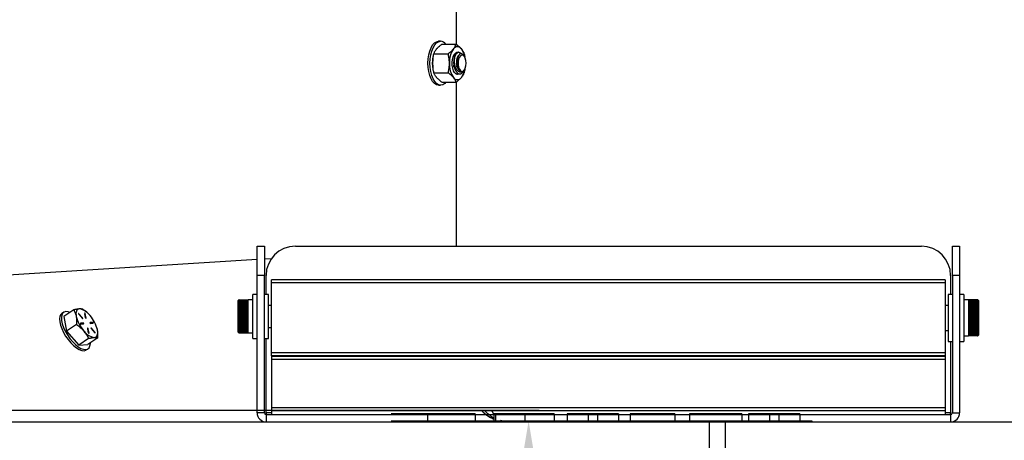
# Model space of a CAD drawing. Extents: x 10213 to 33304, y 19070 to 33214.
# Drawn here: x 13883 to 14310, y 21863 to 22045 of the extents above; entities that cross this region are included whole.
import ezdxf

# ---------------------------------------------------------------- set-up
doc = ezdxf.new("R2010")
doc.units = 0
doc.header["$LTSCALE"] = 150
doc.header["$MEASUREMENT"] = 0
doc.layers.get('0').update_dxf_attribs({"linetype": 'CONTINUOUS'})
doc.layers.get('DEFPOINTS').update_dxf_attribs({"linetype": 'CONTINUOUS'})
doc.layers.add('CCP-Text', color=52, linetype='CONTINUOUS', lineweight=25)
doc.styles.add('ROMANS', font='romans.shx')
doc.styles.add('SWISSL', font='swissl.ttf')
doc.dimstyles.get("Standard").update_dxf_attribs({"dimscale": 25, "dimtxt": 2.5, "dimasz": 3, "dimexe": 0.6, "dimexo": 1.5, "dimgap": 1, "dimtad": 0, "dimtih": 1, "dimtoh": 1, "dimdec": 4, "dimrnd": 1, "dimzin": 12, "dimdsep": 46, "dimtxsty": 'SWISSL', "dimcen": 0.09, "dimclrt": 256, "dimadec": 0, "dimazin": 0, "dimtfac": 1, "dimtdec": 4, "dimtofl": 0, "dimtmove": 0, "dimatfit": 3, "dimfxl": 1, "dimtolj": 1, "dimtzin": 0, "dimarcsym": 0})

# ---------------------------------------------------------------- blocks, each defined once
blk = doc.blocks.new('*D81')
at = {"layer": 'CCP-Text', "color": 0, "lineweight": -2, "transparency": 16777216}
for p, q in [((14103.27, 22326.59), (14103.27, 22401.59)), ((14096.91, 22251.59), (14128.27, 22251.59)), ((14068.63, 21870.97), (14128.27, 21870.97)), ((14103.27, 21795.97), (14103.27, 21720.97))]:
    blk.add_line(p, q, dxfattribs=at)
at = {"layer": 'CCP-Text', "color": 0, "transparency": 16777216}
for points in [[(14090.77, 22326.59), (14115.77, 22326.59), (14103.27, 22251.59)], [(14090.77, 21795.97), (14115.77, 21795.97), (14103.27, 21870.97)]]:
    blk.add_solid(points, dxfattribs=at)
at = {"layer": 'DEFPOINTS', "color": 0, "transparency": 16777216}
for p in [(14071.91, 22251.59), (14043.63, 21870.97), (14103.27, 21870.97)]:
    blk.add_point(p, dxfattribs=at)
at = {"layer": 'CCP-Text', "transparency": 16777216, "insert": (14103.27, 22115.44), "char_height": 56.25, "attachment_point": 5, "style": 'ROMANS'}
blk.add_mtext('\\A1;381 [15"]', dxfattribs=at)

msp = doc.modelspace()

# ---------------------------------------------------------------- linework, layer by layer
at = {"color": 7, "linetype": 'Continuous', "lineweight": 25}
for p, q in [((14071.91, 22170.37), (14071.91, 22034.35)), ((14065.1, 22035.69), (14064.21, 22035.69)), ((14065.66, 22034.41), (14071.83, 22034.41)), ((14061.79, 22028.24), (14061.77, 22028.16)), ((14062.19, 22030.29), (14068.37, 22030.29)), ((14073.04, 22030.93), (14072.87, 22030.93)), ((14075.39, 22029.14), (14074.99, 22029.68)), ((14061.77, 22024.17), (14061.79, 22024.08)), ((14070.78, 22025.74), (14070.61, 22024.58)), ((14072.17, 22025.74), (14071.98, 22024.48)), ((14074.8, 22022.38), (14075.39, 22023.19)), ((14062.19, 22022.04), (14068.37, 22022.04)), ((14072.39, 22021.4), (14072.39, 22021.4)), ((14064.21, 22016.64), (14065.1, 22016.64)), ((14065.66, 22017.91), (14071.83, 22017.91)), ((14071.91, 22017.97), (14071.91, 21946.57)), ((13985.46, 21946.79), (13988.64, 21946.79)), ((13985.46, 21934.09), (13985.46, 21946.79)), ((13988.64, 21946.79), (13988.64, 21934.09)), ((14002.08, 21946.79), (14273.65, 21946.79)), ((14287.09, 21946.79), (14290.26, 21946.79)), ((14287.09, 21934.09), (14287.09, 21946.79)), ((14290.26, 21946.79), (14290.26, 21934.09)), ((13656.81, 21920.42), (13985.46, 21941.13)), ((13988.64, 21941.33), (13991.78, 21941.52)), ((13985.46, 21874.5), (13985.46, 21934.09)), ((13988.64, 21934.09), (13985.46, 21934.09)), ((13988.64, 21874.5), (13988.64, 21934.09)), ((13989.38, 21925.86), (13989.38, 21934.09)), ((14286.35, 21934.09), (14286.35, 21925.86)), ((14290.26, 21934.09), (14287.09, 21934.09)), ((14287.09, 21934.09), (14287.09, 21874.5)), ((14290.26, 21934.09), (14290.26, 21874.5)), ((13991.81, 21900.46), (13991.81, 21932.21)), ((14283.91, 21932.21), (13991.81, 21932.21)), ((13991.81, 21899.16), (13991.81, 21930.91)), ((14283.91, 21930.91), (13991.81, 21930.91)), ((14283.91, 21932.21), (14283.91, 21900.46)), ((14283.91, 21930.91), (14283.91, 21899.16)), ((13985.46, 21925.86), (13983.69, 21925.86)), ((13983.69, 21916.34), (13983.69, 21925.86)), ((13990.42, 21925.86), (13988.64, 21925.86)), ((13990.42, 21916.34), (13990.42, 21925.86)), ((14287.09, 21925.86), (14285.31, 21925.86)), ((14285.31, 21925.86), (14285.31, 21915.69)), ((14292.04, 21925.86), (14290.26, 21925.86)), ((14292.04, 21925.86), (14292.04, 21915.69)), ((13977.63, 21923.48), (13977.34, 21923.19)), ((13977.34, 21909.48), (13977.34, 21923.19)), ((13977.69, 21923.48), (13977.63, 21923.48)), ((13977.63, 21923.48), (13977.63, 21909.19)), ((13977.69, 21923.47), (13977.69, 21923.48)), ((13977.69, 21923.42), (13977.69, 21923.47)), ((13977.69, 21923.47), (13981.57, 21923.47)), ((13977.69, 21923.31), (13977.69, 21923.42)), ((13977.69, 21923.42), (13981.57, 21923.42)), ((13977.69, 21923.15), (13977.69, 21923.31)), ((13977.69, 21923.31), (13981.57, 21923.31)), ((13977.69, 21922.94), (13977.69, 21923.15)), ((13977.69, 21923.15), (13981.57, 21923.15)), ((13977.69, 21922.67), (13977.69, 21922.94)), ((13977.69, 21922.94), (13981.57, 21922.94)), ((13977.69, 21922.36), (13977.69, 21922.67)), ((13977.69, 21922.67), (13981.57, 21922.67)), ((13977.69, 21922), (13977.69, 21922.36)), ((13977.69, 21922.36), (13981.57, 21922.36)), ((13977.69, 21921.6), (13977.69, 21922)), ((13977.69, 21922), (13981.57, 21922)), ((13977.69, 21921.63), (13981.57, 21921.63)), ((13977.69, 21921.16), (13977.69, 21921.6)), ((13977.69, 21921.6), (13981.57, 21921.6)), ((13977.69, 21921.23), (13981.57, 21921.23)), ((13977.69, 21920.68), (13977.69, 21921.16)), ((13977.69, 21921.16), (13981.57, 21921.16)), ((13977.69, 21920.79), (13981.57, 21920.79)), ((13977.69, 21920.72), (13981.57, 21920.72)), ((13977.69, 21920.17), (13977.69, 21920.68)), ((13977.69, 21920.68), (13981.57, 21920.68)), ((13983.69, 21923.48), (13981.57, 21923.48)), ((13981.57, 21923.47), (13981.57, 21923.48)), ((13981.57, 21923.42), (13981.57, 21923.47)), ((13981.57, 21923.31), (13981.57, 21923.42)), ((13981.57, 21923.15), (13981.57, 21923.31)), ((13981.57, 21922.94), (13981.57, 21923.15)), ((13981.57, 21922.67), (13981.57, 21922.94)), ((13981.57, 21922.36), (13981.57, 21922.67)), ((13981.57, 21922), (13981.57, 21922.36)), ((13981.57, 21921.6), (13981.57, 21922)), ((13981.57, 21921.16), (13981.57, 21921.6)), ((13981.57, 21920.68), (13981.57, 21921.16)), ((13981.57, 21920.17), (13981.57, 21920.68)), ((13991.81, 21921.1), (13990.42, 21921.1)), ((14285.31, 21921.1), (14283.91, 21921.1)), ((14294.16, 21923.48), (14292.04, 21923.48)), ((14294.16, 21923.48), (14294.16, 21923.47)), ((14294.16, 21923.47), (14294.16, 21923.42)), ((14298.04, 21923.47), (14294.16, 21923.47)), ((14294.16, 21923.42), (14294.16, 21923.31)), ((14298.04, 21923.42), (14294.16, 21923.42)), ((14294.16, 21923.31), (14294.16, 21923.15)), ((14298.04, 21923.31), (14294.16, 21923.31)), ((14294.16, 21923.15), (14294.16, 21922.94)), ((14298.04, 21923.15), (14294.16, 21923.15)), ((14294.16, 21922.94), (14294.16, 21922.67)), ((14298.04, 21922.94), (14294.16, 21922.94)), ((14294.16, 21922.67), (14294.16, 21922.36)), ((14298.04, 21922.67), (14294.16, 21922.67)), ((14294.16, 21922.36), (14294.16, 21922)), ((14298.04, 21922.36), (14294.16, 21922.36)), ((14294.16, 21922), (14294.16, 21921.6)), ((14298.04, 21922), (14294.16, 21922)), ((14298.04, 21921.63), (14294.16, 21921.63)), ((14294.16, 21921.6), (14294.16, 21921.16)), ((14298.04, 21921.6), (14294.16, 21921.6)), ((14298.04, 21921.23), (14294.16, 21921.23)), ((14294.16, 21921.16), (14294.16, 21920.68)), ((14298.04, 21921.16), (14294.16, 21921.16)), ((14298.04, 21920.79), (14294.16, 21920.79)), ((14298.04, 21920.72), (14294.16, 21920.72)), ((14294.16, 21920.68), (14294.16, 21920.17)), ((14298.04, 21920.68), (14294.16, 21920.68)), ((14298.1, 21923.48), (14298.04, 21923.48)), ((14298.04, 21923.48), (14298.04, 21923.47)), ((14298.04, 21923.47), (14298.04, 21923.42)), ((14298.04, 21923.42), (14298.04, 21923.31)), ((14298.04, 21923.31), (14298.04, 21923.15)), ((14298.04, 21923.15), (14298.04, 21922.94)), ((14298.04, 21922.94), (14298.04, 21922.67)), ((14298.04, 21922.67), (14298.04, 21922.36)), ((14298.04, 21922.36), (14298.04, 21922)), ((14298.04, 21922), (14298.04, 21921.6)), ((14298.04, 21921.6), (14298.04, 21921.16)), ((14298.04, 21921.16), (14298.04, 21920.68)), ((14298.04, 21920.68), (14298.04, 21920.17)), ((14298.39, 21923.19), (14298.1, 21923.48)), ((14298.1, 21915.69), (14298.1, 21923.48)), ((14298.39, 21923.19), (14298.39, 21915.69)), ((13901.59, 21918.14), (13900.83, 21917.63)), ((13905.94, 21919.12), (13901.66, 21916.27)), ((13901.66, 21916.27), (13902.88, 21909.96)), ((13908.12, 21917.33), (13909.65, 21915.54)), ((13909.74, 21915.74), (13908.2, 21917.52)), ((13910.69, 21917.68), (13911.04, 21915.82)), ((13910.77, 21917.38), (13910.96, 21917.51)), ((13911.1, 21915.7), (13910.77, 21917.38)), ((13911.32, 21915.65), (13910.96, 21917.51)), ((13911.58, 21918.11), (13911.42, 21918.25)), ((13977.69, 21920.32), (13981.57, 21920.32)), ((13977.69, 21920.24), (13981.57, 21920.24)), ((13977.69, 21919.63), (13977.69, 21920.17)), ((13977.69, 21920.17), (13981.57, 21920.17)), ((13977.69, 21919.81), (13981.57, 21919.81)), ((13977.69, 21919.73), (13981.57, 21919.73)), ((13977.69, 21919.07), (13977.69, 21919.63)), ((13977.69, 21919.63), (13981.57, 21919.63)), ((13977.69, 21919.28), (13981.57, 21919.28)), ((13977.69, 21919.2), (13981.57, 21919.2)), ((13977.69, 21918.48), (13977.69, 21919.07)), ((13977.69, 21919.07), (13981.57, 21919.07)), ((13977.69, 21918.73), (13981.57, 21918.73)), ((13977.69, 21918.64), (13981.57, 21918.64)), ((13977.69, 21917.88), (13977.69, 21918.48)), ((13977.69, 21918.48), (13981.57, 21918.48)), ((13977.69, 21918.16), (13981.57, 21918.16)), ((13977.69, 21918.07), (13981.57, 21918.07)), ((13977.69, 21917.27), (13977.69, 21917.88)), ((13977.69, 21917.88), (13981.57, 21917.88)), ((13977.69, 21917.57), (13981.57, 21917.57)), ((13977.69, 21917.48), (13981.57, 21917.48)), ((13977.69, 21916.65), (13977.69, 21917.27)), ((13977.69, 21917.27), (13981.57, 21917.27)), ((13977.69, 21916.98), (13981.57, 21916.98)), ((13977.69, 21916.89), (13981.57, 21916.89)), ((13977.69, 21916.02), (13977.69, 21916.65)), ((13977.69, 21916.65), (13981.57, 21916.65)), ((13977.69, 21916.38), (13981.57, 21916.38)), ((13977.69, 21916.29), (13981.57, 21916.29)), ((13981.57, 21919.63), (13981.57, 21920.17)), ((13981.57, 21919.07), (13981.57, 21919.63)), ((13981.57, 21918.48), (13981.57, 21919.07)), ((13981.57, 21917.88), (13981.57, 21918.48)), ((13981.57, 21917.27), (13981.57, 21917.88)), ((13981.57, 21916.65), (13981.57, 21917.27)), ((13981.57, 21916.02), (13981.57, 21916.65)), ((13983.69, 21906.81), (13983.69, 21916.34)), ((13990.42, 21906.81), (13990.42, 21916.34)), ((14298.04, 21920.32), (14294.16, 21920.32)), ((14298.04, 21920.24), (14294.16, 21920.24)), ((14294.16, 21920.17), (14294.16, 21919.63)), ((14298.04, 21920.17), (14294.16, 21920.17)), ((14298.04, 21919.81), (14294.16, 21919.81)), ((14298.04, 21919.73), (14294.16, 21919.73)), ((14294.16, 21919.63), (14294.16, 21919.07)), ((14298.04, 21919.63), (14294.16, 21919.63)), ((14298.04, 21919.28), (14294.16, 21919.28)), ((14298.04, 21919.2), (14294.16, 21919.2)), ((14294.16, 21919.07), (14294.16, 21918.48)), ((14298.04, 21919.07), (14294.16, 21919.07)), ((14298.04, 21918.73), (14294.16, 21918.73)), ((14298.04, 21918.64), (14294.16, 21918.64)), ((14294.16, 21918.48), (14294.16, 21917.88)), ((14298.04, 21918.48), (14294.16, 21918.48)), ((14298.04, 21918.16), (14294.16, 21918.16)), ((14298.04, 21918.07), (14294.16, 21918.07)), ((14294.16, 21917.88), (14294.16, 21917.27)), ((14298.04, 21917.88), (14294.16, 21917.88)), ((14298.04, 21917.57), (14294.16, 21917.57)), ((14298.04, 21917.48), (14294.16, 21917.48)), ((14294.16, 21917.27), (14294.16, 21916.65)), ((14298.04, 21917.27), (14294.16, 21917.27)), ((14298.04, 21916.98), (14294.16, 21916.98)), ((14298.04, 21916.89), (14294.16, 21916.89)), ((14294.16, 21916.65), (14294.16, 21916.02)), ((14298.04, 21916.65), (14294.16, 21916.65)), ((14298.04, 21916.38), (14294.16, 21916.38)), ((14298.04, 21916.29), (14294.16, 21916.29)), ((14298.04, 21920.17), (14298.04, 21919.63)), ((14298.04, 21919.63), (14298.04, 21919.07)), ((14298.04, 21919.07), (14298.04, 21918.48)), ((14298.04, 21918.48), (14298.04, 21917.88)), ((14298.04, 21917.88), (14298.04, 21917.27)), ((14298.04, 21917.27), (14298.04, 21916.65)), ((14298.04, 21916.65), (14298.04, 21916.02)), ((13907.16, 21912.82), (13902.88, 21909.96)), ((13909.86, 21913.35), (13908.84, 21913.29)), ((13910.05, 21913.48), (13908.87, 21913.4)), ((13909.07, 21913.03), (13910.24, 21913.11)), ((13909.86, 21913.35), (13910.05, 21913.48)), ((13914.01, 21913.61), (13912.99, 21913.55)), ((13914.2, 21913.74), (13913.03, 21913.67)), ((13913.22, 21913.29), (13914.4, 21913.37)), ((13914.01, 21913.61), (13914.2, 21913.74)), ((13977.69, 21915.4), (13977.69, 21916.02)), ((13977.69, 21916.02), (13981.57, 21916.02)), ((13977.69, 21915.78), (13981.57, 21915.78)), ((13977.69, 21915.69), (13981.57, 21915.69)), ((13977.69, 21914.79), (13977.69, 21915.4)), ((13977.69, 21915.4), (13981.57, 21915.4)), ((13977.69, 21915.19), (13981.57, 21915.19)), ((13977.69, 21915.1), (13981.57, 21915.1)), ((13977.69, 21914.19), (13977.69, 21914.79)), ((13977.69, 21914.79), (13981.57, 21914.79)), ((13977.69, 21914.6), (13981.57, 21914.6)), ((13977.69, 21914.51), (13981.57, 21914.51)), ((13977.69, 21913.6), (13977.69, 21914.19)), ((13977.69, 21914.19), (13981.57, 21914.19)), ((13977.69, 21914.03), (13981.57, 21914.03)), ((13977.69, 21913.94), (13981.57, 21913.94)), ((13977.69, 21913.04), (13977.69, 21913.6)), ((13977.69, 21913.6), (13981.57, 21913.6)), ((13977.69, 21913.47), (13981.57, 21913.47)), ((13977.69, 21913.39), (13981.57, 21913.39)), ((13977.69, 21912.5), (13977.69, 21913.04)), ((13977.69, 21913.04), (13981.57, 21913.04)), ((13977.69, 21912.94), (13981.57, 21912.94)), ((13977.69, 21912.86), (13981.57, 21912.86)), ((13977.69, 21911.99), (13977.69, 21912.5)), ((13977.69, 21912.5), (13981.57, 21912.5)), ((13977.69, 21912.43), (13981.57, 21912.43)), ((13977.69, 21912.36), (13981.57, 21912.36)), ((13977.69, 21911.51), (13977.69, 21911.99)), ((13977.69, 21911.99), (13981.57, 21911.99)), ((13977.69, 21911.95), (13981.57, 21911.95)), ((13977.69, 21911.88), (13981.57, 21911.88)), ((13981.57, 21915.4), (13981.57, 21916.02)), ((13981.57, 21914.79), (13981.57, 21915.4)), ((13981.57, 21914.19), (13981.57, 21914.79)), ((13981.57, 21913.6), (13981.57, 21914.19)), ((13981.57, 21913.04), (13981.57, 21913.6)), ((13981.57, 21912.5), (13981.57, 21913.04)), ((13981.57, 21911.99), (13981.57, 21912.5)), ((13981.57, 21911.51), (13981.57, 21911.99)), ((14285.31, 21915.69), (14285.31, 21905.51)), ((14292.04, 21915.69), (14292.04, 21905.51)), ((14294.16, 21916.02), (14294.16, 21915.68)), ((14298.04, 21916.02), (14294.16, 21916.02)), ((14298.04, 21915.97), (14294.16, 21915.97)), ((14294.16, 21915.68), (14294.16, 21915.35)), ((14298.04, 21915.4), (14294.16, 21915.4)), ((14294.16, 21915.35), (14294.16, 21914.73)), ((14298.04, 21915.35), (14294.16, 21915.35)), ((14298.04, 21915.08), (14294.16, 21915.08)), ((14298.04, 21914.99), (14294.16, 21914.99)), ((14294.16, 21914.73), (14294.16, 21914.11)), ((14298.04, 21914.73), (14294.16, 21914.73)), ((14298.04, 21914.49), (14294.16, 21914.49)), ((14298.04, 21914.39), (14294.16, 21914.39)), ((14294.16, 21914.11), (14294.16, 21913.49)), ((14298.04, 21914.11), (14294.16, 21914.11)), ((14298.04, 21913.89), (14294.16, 21913.89)), ((14298.04, 21913.8), (14294.16, 21913.8)), ((14294.16, 21913.49), (14294.16, 21912.89)), ((14298.04, 21913.49), (14294.16, 21913.49)), ((14298.04, 21913.3), (14294.16, 21913.3)), ((14298.04, 21913.22), (14294.16, 21913.22)), ((14294.16, 21912.89), (14294.16, 21912.3)), ((14298.04, 21912.89), (14294.16, 21912.89)), ((14298.04, 21912.73), (14294.16, 21912.73)), ((14298.04, 21912.64), (14294.16, 21912.64)), ((14294.16, 21912.3), (14294.16, 21911.74)), ((14298.04, 21912.3), (14294.16, 21912.3)), ((14298.04, 21912.18), (14294.16, 21912.18)), ((14298.04, 21912.09), (14294.16, 21912.09)), ((14298.04, 21916.02), (14298.04, 21915.68)), ((14298.04, 21915.68), (14298.04, 21915.35)), ((14298.04, 21915.35), (14298.04, 21914.73)), ((14298.04, 21914.73), (14298.04, 21914.11)), ((14298.04, 21914.11), (14298.04, 21913.49)), ((14298.04, 21913.49), (14298.04, 21912.89)), ((14298.04, 21912.89), (14298.04, 21912.3)), ((14298.04, 21912.3), (14298.04, 21911.74)), ((14298.1, 21907.89), (14298.1, 21915.69)), ((14298.39, 21915.69), (14298.39, 21908.19)), ((13902.88, 21909.96), (13908.09, 21903.9)), ((13911.95, 21911.12), (13912.31, 21909.27)), ((13912.04, 21910.82), (13912.23, 21910.95)), ((13912.36, 21909.14), (13912.04, 21910.82)), ((13912.59, 21909.09), (13912.23, 21910.95)), ((13913.54, 21911.03), (13915.07, 21909.25)), ((13915.16, 21909.45), (13913.62, 21911.23)), ((13916, 21911.45), (13915.98, 21911.52)), ((13977.34, 21909.48), (13977.63, 21909.19)), ((13977.63, 21909.19), (13977.69, 21909.19)), ((13977.69, 21911.07), (13977.69, 21911.51)), ((13977.69, 21911.51), (13981.57, 21911.51)), ((13977.69, 21911.44), (13981.57, 21911.44)), ((13977.69, 21910.67), (13977.69, 21911.07)), ((13977.69, 21911.07), (13981.57, 21911.07)), ((13977.69, 21911.04), (13981.57, 21911.04)), ((13977.69, 21910.31), (13977.69, 21910.67)), ((13977.69, 21910.67), (13981.57, 21910.67)), ((13977.69, 21910), (13977.69, 21910.31)), ((13977.69, 21910.31), (13981.57, 21910.31)), ((13977.69, 21909.74), (13977.69, 21910)), ((13977.69, 21910), (13981.57, 21910)), ((13977.69, 21909.52), (13977.69, 21909.74)), ((13977.69, 21909.74), (13981.57, 21909.74)), ((13977.69, 21909.36), (13977.69, 21909.52)), ((13977.69, 21909.52), (13981.57, 21909.52)), ((13977.69, 21909.25), (13977.69, 21909.36)), ((13977.69, 21909.36), (13981.57, 21909.36)), ((13977.69, 21909.2), (13977.69, 21909.25)), ((13977.69, 21909.25), (13981.57, 21909.25)), ((13977.69, 21909.19), (13977.69, 21909.2)), ((13977.69, 21909.2), (13981.57, 21909.2)), ((13981.57, 21911.07), (13981.57, 21911.51)), ((13981.57, 21910.67), (13981.57, 21911.07)), ((13981.57, 21910.31), (13981.57, 21910.67)), ((13981.57, 21910), (13981.57, 21910.31)), ((13981.57, 21909.74), (13981.57, 21910)), ((13981.57, 21909.52), (13981.57, 21909.74)), ((13981.57, 21909.36), (13981.57, 21909.52)), ((13981.57, 21909.25), (13981.57, 21909.36)), ((13981.57, 21909.2), (13981.57, 21909.25)), ((13981.57, 21909.19), (13981.57, 21909.2)), ((13981.57, 21909.19), (13983.69, 21909.19)), ((13990.42, 21911.57), (13991.81, 21911.57)), ((14283.91, 21910.28), (14285.31, 21910.28)), ((14292.04, 21907.89), (14294.16, 21907.89)), ((14294.16, 21911.74), (14294.16, 21911.2)), ((14298.04, 21911.74), (14294.16, 21911.74)), ((14298.04, 21911.64), (14294.16, 21911.64)), ((14298.04, 21911.56), (14294.16, 21911.56)), ((14294.16, 21911.2), (14294.16, 21910.69)), ((14298.04, 21911.2), (14294.16, 21911.2)), ((14298.04, 21911.13), (14294.16, 21911.13)), ((14298.04, 21911.06), (14294.16, 21911.06)), ((14294.16, 21910.69), (14294.16, 21910.21)), ((14298.04, 21910.69), (14294.16, 21910.69)), ((14298.04, 21910.66), (14294.16, 21910.66)), ((14298.04, 21910.59), (14294.16, 21910.59)), ((14294.16, 21910.21), (14294.16, 21909.77)), ((14298.04, 21910.21), (14294.16, 21910.21)), ((14298.04, 21910.15), (14294.16, 21910.15)), ((14294.16, 21909.77), (14294.16, 21909.37)), ((14298.04, 21909.77), (14294.16, 21909.77)), ((14298.04, 21909.74), (14294.16, 21909.74)), ((14294.16, 21909.37), (14294.16, 21909.01)), ((14298.04, 21909.37), (14294.16, 21909.37)), ((14294.16, 21909.01), (14294.16, 21908.7)), ((14298.04, 21909.01), (14294.16, 21909.01)), ((14294.16, 21908.7), (14294.16, 21908.44)), ((14298.04, 21908.7), (14294.16, 21908.7)), ((14294.16, 21908.44), (14294.16, 21908.23)), ((14298.04, 21908.44), (14294.16, 21908.44)), ((14294.16, 21908.23), (14294.16, 21908.06)), ((14298.04, 21908.23), (14294.16, 21908.23)), ((14294.16, 21908.06), (14294.16, 21907.96)), ((14298.04, 21908.06), (14294.16, 21908.06)), ((14294.16, 21907.96), (14294.16, 21907.9)), ((14298.04, 21907.96), (14294.16, 21907.96)), ((14294.16, 21907.9), (14294.16, 21907.89)), ((14298.04, 21907.9), (14294.16, 21907.9)), ((14298.04, 21911.74), (14298.04, 21911.2)), ((14298.04, 21911.2), (14298.04, 21910.69)), ((14298.04, 21910.69), (14298.04, 21910.21)), ((14298.04, 21910.21), (14298.04, 21909.77)), ((14298.04, 21909.77), (14298.04, 21909.37)), ((14298.04, 21909.37), (14298.04, 21909.01)), ((14298.04, 21909.01), (14298.04, 21908.7)), ((14298.04, 21908.7), (14298.04, 21908.44)), ((14298.04, 21908.44), (14298.04, 21908.23)), ((14298.04, 21908.23), (14298.04, 21908.06)), ((14298.04, 21908.06), (14298.04, 21907.96)), ((14298.04, 21907.96), (14298.04, 21907.9)), ((14298.04, 21907.9), (14298.04, 21907.89)), ((14298.04, 21907.89), (14298.1, 21907.89)), ((14298.1, 21907.89), (14298.39, 21908.19)), ((13912.38, 21906.76), (13908.09, 21903.9)), ((13908.09, 21903.9), (13912.09, 21904.15)), ((13916.37, 21907.01), (13912.09, 21904.15)), ((13983.69, 21906.81), (13985.46, 21906.81)), ((13988.64, 21906.81), (13990.42, 21906.81)), ((13989.38, 21874.5), (13989.38, 21906.81)), ((14285.31, 21905.51), (14287.09, 21905.51)), ((14286.35, 21905.51), (14286.35, 21874.5)), ((14290.26, 21905.51), (14292.04, 21905.51)), ((13911.4, 21901.78), (13912.16, 21902.29)), ((14283.91, 21900.46), (13991.81, 21900.46)), ((14283.91, 21899.16), (13991.81, 21899.16)), ((13991.81, 21899.16), (13991.81, 21898.87)), ((14283.91, 21899.16), (14283.91, 21898.87)), ((14283.91, 21898.87), (13991.81, 21898.87)), ((13991.81, 21898.87), (13991.81, 21876.65)), ((14283.91, 21897.58), (13991.81, 21897.58)), ((13991.81, 21897.58), (13991.81, 21875.35)), ((14283.91, 21898.87), (14283.91, 21876.65)), ((14283.91, 21897.58), (14283.91, 21875.35)), ((14043.63, 21875.54), (13687.04, 21875.54)), ((13988.64, 21874.5), (13985.46, 21874.5)), ((13989.38, 21873.86), (13989.01, 21873.86)), ((13989.38, 21874.5), (13989.38, 21873.76)), ((13989.38, 21873.76), (13989.38, 21870.59)), ((13989.38, 21873.76), (14286.35, 21873.76)), ((14283.91, 21876.65), (13991.81, 21876.65)), ((14283.91, 21875.35), (13991.81, 21875.35)), ((13991.81, 21875.35), (13991.81, 21873.76)), ((14107.83, 21875.54), (14043.63, 21875.54)), ((14059.41, 21874.14), (14059.41, 21870.97)), ((14080.14, 21874.14), (14080.14, 21870.97)), ((14087.93, 21874.29), (14087.31, 21875.54)), ((14087.94, 21874.29), (14088.06, 21873.99)), ((14088.12, 21874.14), (14088.12, 21870.97)), ((14088.85, 21874.14), (14088.85, 21870.97)), ((14101.63, 21874.14), (14101.63, 21870.97)), ((14114.33, 21874.14), (14114.33, 21870.97)), ((14120.03, 21874.14), (14120.03, 21870.97)), ((14129.15, 21874.14), (14120.03, 21874.14)), ((14133.14, 21874.14), (14129.15, 21874.14)), ((14129.15, 21874.14), (14129.15, 21870.97)), ((14133.14, 21874.14), (14133.14, 21870.97)), ((14142.26, 21874.14), (14133.14, 21874.14)), ((14142.26, 21874.14), (14142.26, 21870.97)), ((14147.39, 21874.14), (14147.39, 21870.97)), ((14166.76, 21874.14), (14147.39, 21874.14)), ((14166.76, 21874.14), (14166.76, 21870.97)), ((14195.83, 21874.14), (14173.03, 21874.14)), ((14173.03, 21874.14), (14173.03, 21870.97)), ((14195.83, 21874.14), (14195.83, 21870.97)), ((14198.68, 21874.14), (14198.68, 21870.97)), ((14207.79, 21874.14), (14198.68, 21874.14)), ((14207.79, 21874.14), (14207.79, 21870.97)), ((14211.78, 21874.14), (14207.79, 21874.14)), ((14211.78, 21874.14), (14211.78, 21870.97)), ((14220.9, 21874.14), (14211.78, 21874.14)), ((14220.9, 21874.14), (14220.9, 21870.97)), ((14283.91, 21875.35), (14283.91, 21873.76)), ((14286.35, 21873.76), (14286.35, 21874.5)), ((14286.35, 21873.76), (14286.35, 21870.59)), ((14287.09, 21874.5), (14290.26, 21874.5)), ((13836.53, 21870.59), (14043.63, 21870.59)), ((14043.63, 21870.97), (14048.11, 21870.97)), ((14043.63, 21870.59), (14181.74, 21870.59)), ((14048.11, 21870.97), (14048.11, 21870.59)), ((14048.11, 21870.97), (14213.78, 21870.97)), ((14087.95, 21870.59), (14286.35, 21870.59)), ((14091.6, 21870.97), (14091.13, 21871.16)), ((14181.74, 21839.95), (14181.74, 21870.59)), ((14181.74, 21870.59), (14371.6, 21870.59)), ((14188.66, 21839.95), (14188.66, 21870.59)), ((14213.78, 21870.97), (14213.78, 21870.59)), ((14213.78, 21870.97), (14226.19, 21870.97)), ((14226.19, 21870.97), (14226.19, 21870.59))]:
    msp.add_line(p, q, dxfattribs=at)
at = {"color": 8, "linetype": 'Continuous', "lineweight": 25}
for p, q in [((13908.05, 21917.43), (13908.2, 21917.52)), ((13908.84, 21913.38), (13908.87, 21913.4)), ((13909.58, 21915.63), (13909.74, 21915.74)), ((13911.21, 21915.57), (13911.32, 21915.65)), ((13912.99, 21913.64), (13913.03, 21913.67)), ((13912.48, 21909.02), (13912.59, 21909.09)), ((13913.47, 21911.13), (13913.62, 21911.23)), ((13914.99, 21909.34), (13915.16, 21909.45)), ((13991.81, 21874.5), (13989.38, 21874.5)), ((14286.35, 21874.5), (14283.91, 21874.5))]:
    msp.add_line(p, q, dxfattribs=at)
at = {"color": 7, "linetype": 'Continuous', "lineweight": 25, "flags": 128}
for points in [[(14064.21, 22016.64), (14063.31, 22016.82), (14062.44, 22017.36), (14061.64, 22018.24), (14060.94, 22019.43), (14060.37, 22020.87), (14059.94, 22022.52), (14059.68, 22024.31), (14059.59, 22026.16), (14059.68, 22028.02), (14059.94, 22029.81), (14060.37, 22031.46), (14060.94, 22032.9), (14061.64, 22034.08), (14062.44, 22034.96), (14063.31, 22035.51), (14064.21, 22035.69), (14064.21, 22035.69)], [(14067.41, 22017.91), (14066.87, 22017.36), (14066, 22016.82), (14065.1, 22016.64), (14064.2, 22016.82), (14063.33, 22017.36), (14062.53, 22018.24), (14061.83, 22019.43), (14061.26, 22020.87), (14060.83, 22022.52), (14060.57, 22024.31), (14060.48, 22026.16), (14060.57, 22028.02), (14060.83, 22029.81), (14061.26, 22031.46), (14061.83, 22032.9), (14062.53, 22034.08), (14063.33, 22034.96), (14064.2, 22035.51), (14065.1, 22035.69), (14065.1, 22035.69)], [(14072.39, 22021.4), (14071.76, 22021.58), (14071.18, 22022.1), (14070.69, 22022.93), (14070.33, 22024), (14070.12, 22025.23), (14070.09, 22026.54), (14070.22, 22027.81), (14070.52, 22028.96), (14070.96, 22029.9), (14071.5, 22030.56), (14072.12, 22030.89), (14072.68, 22030.89)], [(14076.16, 22026.16), (14076.07, 22027.32), (14075.8, 22028.36), (14075.38, 22029.15), (14074.85, 22029.63), (14074.29, 22029.72), (14073.73, 22029.43), (14073.26, 22028.79), (14072.91, 22027.86), (14072.72, 22026.75), (14072.72, 22025.58), (14072.91, 22024.46), (14073.26, 22023.54), (14073.73, 22022.89), (14074.29, 22022.6), (14074.85, 22022.7), (14075.38, 22023.17), (14075.8, 22023.97), (14076.07, 22025), (14076.16, 22026.16)], [(14072.83, 22021.49), (14072.61, 22021.42), (14072.39, 22021.4)], [(13900.83, 21917.63), (13900.38, 21917.21), (13899.98, 21916.4), (13899.82, 21915.33), (13899.89, 21914.04), (13900.21, 21912.59), (13900.75, 21911.03), (13901.5, 21909.41), (13902.42, 21907.81), (13903.49, 21906.28), (13904.66, 21904.88), (13905.88, 21903.67), (13907.11, 21902.69), (13908.31, 21901.98), (13909.42, 21901.56), (13910.4, 21901.46)], [(13904.37, 21918.08), (13903.57, 21918.35), (13902.58, 21918.46), (13901.77, 21918.24), (13901.14, 21917.72), (13900.74, 21916.9), (13900.58, 21915.84), (13900.65, 21914.55), (13900.97, 21913.1), (13901.51, 21911.54), (13902.26, 21909.92), (13903.18, 21908.32), (13904.25, 21906.79), (13905.42, 21905.39), (13906.64, 21904.18), (13907.88, 21903.2), (13909.07, 21902.48), (13910.18, 21902.07), (13911.16, 21901.97)], [(13908.42, 21919.57), (13908, 21919.49), (13907.63, 21919.3), (13907.34, 21919.02), (13907.12, 21918.63), (13906.98, 21918.16), (13906.91, 21917.6), (13906.93, 21916.98), (13907.03, 21916.29)], [(13908.2, 21917.52), (13908.15, 21917.58), (13908.09, 21917.61), (13908.05, 21917.61), (13908.02, 21917.58), (13908.02, 21917.53), (13908.03, 21917.47), (13908.07, 21917.39), (13908.12, 21917.33)], [(13910.96, 21917.51), (13910.94, 21917.58), (13910.9, 21917.65), (13910.85, 21917.71), (13910.79, 21917.76), (13910.74, 21917.78), (13910.7, 21917.77), (13910.68, 21917.74), (13910.69, 21917.68)], [(13910.77, 21917.38), (13910.75, 21917.45), (13910.72, 21917.5)], [(13909.65, 21915.54), (13909.71, 21915.49), (13909.76, 21915.46), (13909.8, 21915.46), (13909.83, 21915.48), (13909.84, 21915.53), (13909.82, 21915.6), (13909.78, 21915.67), (13909.74, 21915.74)], [(13911.04, 21915.82), (13911.07, 21915.75), (13911.11, 21915.68), (13911.16, 21915.62), (13911.21, 21915.57), (13911.26, 21915.55), (13911.3, 21915.56), (13911.32, 21915.59), (13911.32, 21915.65)], [(13912.23, 21910.95), (13912.21, 21911.02), (13912.17, 21911.09), (13912.11, 21911.16), (13912.06, 21911.2), (13912.01, 21911.22), (13911.97, 21911.21), (13911.95, 21911.18), (13911.95, 21911.12)], [(13912.04, 21910.82), (13912.02, 21910.89), (13911.99, 21910.95)], [(13912.31, 21909.27), (13912.33, 21909.2), (13912.37, 21909.13), (13912.43, 21909.06), (13912.48, 21909.02), (13912.53, 21908.99), (13912.57, 21909), (13912.59, 21909.04), (13912.59, 21909.09)], [(13913.62, 21911.23), (13913.56, 21911.28), (13913.51, 21911.31), (13913.47, 21911.31), (13913.44, 21911.29), (13913.44, 21911.24), (13913.45, 21911.17), (13913.49, 21911.1), (13913.54, 21911.03)], [(13914.85, 21907.2), (13915.28, 21907.28), (13915.64, 21907.47), (13915.93, 21907.76), (13916.15, 21908.14), (13916.3, 21908.61), (13916.36, 21909.17), (13916.34, 21909.8), (13916.24, 21910.48)], [(13915.07, 21909.25), (13915.13, 21909.2), (13915.18, 21909.17), (13915.22, 21909.16), (13915.25, 21909.19), (13915.26, 21909.24), (13915.24, 21909.31), (13915.2, 21909.38), (13915.16, 21909.45)], [(13911.16, 21901.97), (13911.98, 21902.18), (13912.6, 21902.71), (13913, 21903.52), (13913.17, 21904.59), (13913.17, 21904.88)], [(13910.4, 21901.46), (13911.22, 21901.67), (13911.4, 21901.78)]]:
    msp.add_lwpolyline(points, dxfattribs=at)
at = {"color": 7, "linetype": 'Continuous', "lineweight": 25}
for centre, radius, start, end in [((14064.86, 22032.54), 3.16, 36.4054, 85.7367), ((14079, 22026.68), 10.09, 145.7962, 182.9294), ((14072.39, 22031.2), 2.08, 33.5907, 146.4093), ((14067.5, 22027.49), 8.21, 8.9823, 36.2981), ((14075.87, 22026.18), 14.24, 172.0099, 180.0755), ((14075.87, 22026.14), 14.24, 179.9245, 187.9901), ((14079, 22025.65), 10.09, 177.0706, 214.2038), ((14079.02, 22026.01), 7.94, 178.864, 203.8456), ((14067.5, 22024.84), 8.21, 323.7019, 351.0177), ((14072.39, 22021.13), 2.08, 213.5907, 326.4093), ((14002.08, 21934.09), 12.7, 90, 180), ((14273.65, 21934.09), 12.7, 0, 90), ((13920.98, 21919.62), 14.34, 193.4235, 221.5535), ((13907.36, 21912.78), 6.87, 34.4279, 81.1248), ((13902.29, 21907.15), 14.34, 13.4235, 41.5535), ((13909.09, 21913.28), 0.251, 151.134, 263.843), ((13909.76, 21913.03), 0.338, 11.7473, 72.7255), ((13910.02, 21913.23), 0.251, 331.134, 83.843), ((13913.25, 21913.54), 0.251, 151.134, 263.843), ((13913.91, 21913.29), 0.338, 11.7473, 72.7255), ((13914.18, 21913.49), 0.251, 331.134, 83.843), ((13915.91, 21913.99), 6.87, 214.4279, 261.1248), ((13989.38, 21874.5), 3.91, 180, 270), ((13989.38, 21874.5), 0.737, 180, 270), ((14286.35, 21874.5), 3.91, 270, 0), ((14286.35, 21874.5), 0.737, 270, 0)]:
    msp.add_arc(centre, radius, start, end, dxfattribs=at)
at = {"color": 8, "linetype": 'Continuous', "lineweight": 25}
for centre, radius, start, end in [((14094.69, 21886.66), 16.23, 223.833, 246.1297), ((14095.85, 21885.78), 15.47, 221.9848, 240.0418)]:
    msp.add_arc(centre, radius, start, end, dxfattribs=at)
at = {"color": 7, "linetype": 'Continuous', "lineweight": 25}
for points, knots in [([(14062.19, 22030.29), (14062.25, 22030.45), (14062.37, 22030.79), (14062.63, 22031.3), (14062.95, 22031.82), (14063.23, 22032.17), (14063.37, 22032.35)], [0, 0, 0, 0, 0.247269, 0.495363, 0.746874, 1, 1, 1, 1]), ([(14063.37, 22032.35), (14063.41, 22032.4), (14063.52, 22032.53), (14063.78, 22032.82), (14064.27, 22033.3), (14064.93, 22033.86), (14065.45, 22034.25), (14065.66, 22034.41)], [0, 0, 0, 0, 0.07005, 0.184873, 0.415286, 0.765011, 1, 1, 1, 1]), ([(14068.37, 22030.29), (14068.59, 22030.45), (14069.03, 22030.79), (14069.63, 22031.3), (14070.19, 22031.82), (14070.5, 22032.17), (14070.66, 22032.35)], [0, 0, 0, 0, 0.247269, 0.495363, 0.746874, 1, 1, 1, 1]), ([(14070.66, 22032.35), (14070.7, 22032.4), (14070.8, 22032.53), (14071.02, 22032.82), (14071.34, 22033.3), (14071.63, 22033.86), (14071.77, 22034.25), (14071.83, 22034.41)], [0, 0, 0, 0, 0.07005, 0.184873, 0.415286, 0.765011, 1, 1, 1, 1]), ([(14071.83, 22034.41), (14072, 22034.29), (14072.44, 22033.95), (14073.05, 22033.44), (14073.65, 22032.88), (14073.96, 22032.53), (14074.12, 22032.35)], [0, 0, 0, 0, 0.185481, 0.496053, 0.747069, 1, 1, 1, 1]), ([(14074.12, 22032.35), (14074.16, 22032.3), (14074.33, 22032.09), (14074.6, 22031.72), (14074.89, 22031.24), (14075.12, 22030.76), (14075.24, 22030.45), (14075.29, 22030.29)], [0, 0, 0, 0, 0.070047, 0.299806, 0.530827, 0.765023, 1, 1, 1, 1]), ([(14061.64, 22026.16), (14061.64, 22026.43), (14061.65, 22026.97), (14061.72, 22027.79), (14061.83, 22028.6), (14061.99, 22029.43), (14062.12, 22029.99), (14062.19, 22030.29)], [0, 0, 0, 0, 0.193531, 0.387861, 0.584346, 0.781421, 1, 1, 1, 1]), ([(14068.92, 22026.16), (14068.92, 22026.43), (14068.91, 22026.97), (14068.84, 22027.79), (14068.73, 22028.6), (14068.57, 22029.43), (14068.44, 22029.99), (14068.37, 22030.29)], [0, 0, 0, 0, 0.193531, 0.387861, 0.584346, 0.781421, 1, 1, 1, 1]), ([(14071.98, 22030.42), (14071.95, 22030.42), (14071.82, 22030.44), (14071.63, 22030.4), (14071.42, 22030.31), (14071.27, 22030.21), (14071.12, 22030.09), (14070.98, 22029.94), (14070.9, 22029.83), (14070.86, 22029.78)], [0, 0, 0, 0, 0.066035, 0.336367, 0.473469, 0.612457, 0.751054, 0.890621, 1, 1, 1, 1]), ([(14071.08, 22026.16), (14071.08, 22026.79), (14071.1, 22028.03), (14071.54, 22029.62), (14072.22, 22030.69), (14073.03, 22031.02), (14073.69, 22030.84), (14073.96, 22030.38), (14074.02, 22030.28)], [0, 0, 0, 0, 0.189541, 0.379082, 0.568624, 0.758165, 0.947706, 1, 1, 1, 1]), ([(14074.57, 22022.48), (14074.47, 22022.46), (14074.1, 22022.38), (14073.46, 22022.63), (14072.77, 22023.45), (14072.28, 22024.7), (14072.05, 22026.16), (14072.11, 22027.64), (14072.43, 22028.83), (14072.77, 22029.53), (14073, 22029.63), (14073.02, 22029.64)], [0, 0, 0, 0, 0.053903, 0.187178, 0.320453, 0.453728, 0.587002, 0.720277, 0.853552, 0.986827, 1, 1, 1, 1]), ([(14074.99, 22029.68), (14074.95, 22029.73), (14074.81, 22029.93), (14074.56, 22030.13), (14074.23, 22030.29), (14073.93, 22030.32), (14073.61, 22030.22), (14073.39, 22030.07), (14073.2, 22029.89), (14073.02, 22029.66), (14072.85, 22029.39), (14072.71, 22029.08), (14072.57, 22028.74), (14072.43, 22028.27), (14072.32, 22027.65), (14072.26, 22026.99), (14072.26, 22026.33), (14072.31, 22025.66), (14072.42, 22025.02), (14072.57, 22024.43), (14072.77, 22023.91), (14072.98, 22023.48), (14073.15, 22023.25), (14073.23, 22023.14)], [0, 0, 0, 0, 0.023017, 0.094491, 0.138415, 0.209396, 0.253029, 0.308934, 0.337325, 0.366144, 0.421135, 0.449048, 0.47737, 0.532091, 0.588063, 0.641356, 0.695803, 0.749114, 0.803651, 0.85546, 0.908399, 0.953682, 1, 1, 1, 1]), ([(14075.29, 22030.29), (14075.37, 22029.99), (14075.49, 22029.48), (14075.58, 22028.97), (14075.62, 22028.75)], [0, 0, 0, 0, 0.577154, 1, 1, 1, 1]), ([(14062.19, 22022.04), (14062.13, 22022.29), (14062.01, 22022.8), (14061.86, 22023.58), (14061.74, 22024.37), (14061.67, 22025.07), (14061.64, 22025.67), (14061.64, 22026), (14061.64, 22026.16)], [0, 0, 0, 0, 0.189462, 0.379266, 0.570407, 0.762153, 0.880983, 1, 1, 1, 1]), ([(14068.37, 22022.04), (14068.43, 22022.29), (14068.55, 22022.8), (14068.7, 22023.58), (14068.82, 22024.37), (14068.89, 22025.07), (14068.92, 22025.67), (14068.92, 22026), (14068.92, 22026.16)], [0, 0, 0, 0, 0.189462, 0.379266, 0.570407, 0.762153, 0.880983, 1, 1, 1, 1]), ([(14074.57, 22022.48), (14074.45, 22022.43), (14074.21, 22022.32), (14073.83, 22022.28), (14073.44, 22022.33), (14073.11, 22022.47), (14072.85, 22022.63), (14072.66, 22022.77), (14072.48, 22022.95), (14072.25, 22023.22), (14072.03, 22023.53), (14071.83, 22023.87), (14071.68, 22024.16), (14071.54, 22024.47), (14071.42, 22024.81), (14071.3, 22025.17), (14071.18, 22025.61), (14071.12, 22025.95), (14071.08, 22026.16)], [0, 0, 0, 0, 0.0812067, 0.1645762, 0.2502906, 0.338192, 0.3836292, 0.4293818, 0.4761287, 0.5232187, 0.6146204, 0.6612836, 0.708222, 0.758809, 0.8097472, 0.8617931, 0.9142217, 1, 1, 1, 1]), ([(14073.23, 22023.14), (14073.28, 22023.07), (14073.42, 22022.88), (14073.66, 22022.65), (14073.96, 22022.48), (14074.27, 22022.41), (14074.47, 22022.46), (14074.57, 22022.48)], [0, 0, 0, 0, 0.135765, 0.347454, 0.565281, 0.779457, 1, 1, 1, 1]), ([(14075.64, 22023.69), (14075.63, 22023.66), (14075.59, 22023.36), (14075.48, 22022.81), (14075.36, 22022.3), (14075.29, 22022.04)], [0, 0, 0, 0, 0.0538368, 0.5264335, 1, 1, 1, 1]), ([(14063.37, 22019.98), (14063.33, 22020.03), (14063.15, 22020.23), (14062.88, 22020.6), (14062.6, 22021.09), (14062.36, 22021.56), (14062.25, 22021.88), (14062.19, 22022.04)], [0, 0, 0, 0, 0.070047, 0.299806, 0.530827, 0.765023, 1, 1, 1, 1]), ([(14065.66, 22017.91), (14065.49, 22018.04), (14065.05, 22018.37), (14064.44, 22018.88), (14063.83, 22019.45), (14063.52, 22019.8), (14063.37, 22019.98)], [0, 0, 0, 0, 0.185481, 0.496053, 0.747069, 1, 1, 1, 1]), ([(14070.66, 22019.98), (14070.61, 22020.03), (14070.44, 22020.23), (14070.08, 22020.6), (14069.56, 22021.09), (14068.99, 22021.56), (14068.58, 22021.88), (14068.37, 22022.04)], [0, 0, 0, 0, 0.070047, 0.299806, 0.530827, 0.765023, 1, 1, 1, 1]), ([(14071.83, 22017.91), (14071.79, 22018.04), (14071.67, 22018.37), (14071.42, 22018.88), (14071.08, 22019.45), (14070.8, 22019.8), (14070.66, 22019.98)], [0, 0, 0, 0, 0.185481, 0.496053, 0.747069, 1, 1, 1, 1]), ([(14071.05, 22022.28), (14071.08, 22022.24), (14071.17, 22022.11), (14071.32, 22021.95), (14071.51, 22021.78), (14071.7, 22021.64), (14071.9, 22021.53), (14072.13, 22021.43), (14072.29, 22021.41), (14072.39, 22021.4)], [0, 0, 0, 0, 0.082851, 0.224244, 0.364697, 0.506126, 0.65063, 0.796197, 1, 1, 1, 1]), ([(14072.83, 22021.58), (14072.67, 22021.5), (14072.29, 22021.29), (14071.91, 22021.52), (14071.69, 22021.65)], [0, 0, 0, 0, 0.423365, 1, 1, 1, 1]), ([(14071.76, 22022.8), (14071.81, 22022.71), (14071.91, 22022.54), (14072.07, 22022.3), (14072.25, 22022.1), (14072.44, 22021.92), (14072.63, 22021.78), (14072.82, 22021.66), (14073.02, 22021.58), (14073.23, 22021.53), (14073.43, 22021.52), (14073.63, 22021.54), (14073.84, 22021.59), (14074.04, 22021.68), (14074.23, 22021.8), (14074.41, 22021.94), (14074.6, 22022.12), (14074.72, 22022.27), (14074.79, 22022.37), (14074.8, 22022.39)], [0, 0, 0, 0, 0.060917, 0.122256, 0.18493, 0.248064, 0.30898, 0.37032, 0.432993, 0.496128, 0.557044, 0.618388, 0.681115, 0.744331, 0.804159, 0.864411, 0.925998, 0.988047, 1, 1, 1, 1]), ([(14074.12, 22019.98), (14074.08, 22019.93), (14073.97, 22019.8), (14073.7, 22019.51), (14073.21, 22019.03), (14072.56, 22018.47), (14072.04, 22018.07), (14071.83, 22017.91)], [0, 0, 0, 0, 0.07005, 0.184873, 0.415286, 0.765011, 1, 1, 1, 1]), ([(14075.29, 22022.04), (14075.23, 22021.87), (14075.11, 22021.54), (14074.86, 22021.03), (14074.54, 22020.51), (14074.26, 22020.15), (14074.12, 22019.98)], [0, 0, 0, 0, 0.247269, 0.495363, 0.746874, 1, 1, 1, 1]), ([(13908.42, 21919.57), (13908.27, 21919.56), (13907.98, 21919.53), (13907.51, 21919.46), (13907.02, 21919.37), (13906.49, 21919.26), (13906.13, 21919.17), (13905.94, 21919.12)], [0, 0, 0, 0, 0.214939, 0.409698, 0.605156, 0.802361, 1, 1, 1, 1]), ([(13905.94, 21919.12), (13906.06, 21918.92), (13906.3, 21918.5), (13906.6, 21917.81), (13906.85, 21917.09), (13906.97, 21916.56), (13907.03, 21916.29)], [0, 0, 0, 0, 0.247269, 0.495363, 0.746874, 1, 1, 1, 1]), ([(13907.03, 21916.29), (13907.04, 21916.21), (13907.1, 21915.89), (13907.18, 21915.3), (13907.22, 21914.5), (13907.22, 21913.67), (13907.18, 21913.1), (13907.16, 21912.82)], [0, 0, 0, 0, 0.070047, 0.299806, 0.530827, 0.765023, 1, 1, 1, 1]), ([(13909.94, 21919.38), (13909.87, 21919.4), (13909.72, 21919.46), (13909.46, 21919.52), (13909.16, 21919.57), (13908.82, 21919.59), (13908.55, 21919.58), (13908.42, 21919.57)], [0, 0, 0, 0, 0.189432, 0.390385, 0.591894, 0.795501, 1, 1, 1, 1]), ([(13911.42, 21918.24), (13911.19, 21918.43), (13910.71, 21918.83), (13910.2, 21919.19), (13909.94, 21919.38)], [0, 0, 0, 0, 0.477863, 1, 1, 1, 1]), ([(13907.16, 21912.82), (13907.44, 21912.62), (13908, 21912.22), (13908.8, 21911.57), (13909.56, 21910.87), (13910.02, 21910.36), (13910.25, 21910.11)], [0, 0, 0, 0, 0.2472686, 0.4953626, 0.746874, 1, 1, 1, 1]), ([(13910.25, 21910.11), (13910.31, 21910.03), (13910.57, 21909.73), (13911, 21909.16), (13911.51, 21908.39), (13911.97, 21907.59), (13912.24, 21907.03), (13912.38, 21906.76)], [0, 0, 0, 0, 0.070047, 0.299806, 0.530827, 0.765023, 1, 1, 1, 1]), ([(13916.24, 21910.48), (13916.23, 21910.56), (13916.16, 21910.88), (13916.08, 21911.2), (13916, 21911.44), (13916, 21911.45)], [0, 0, 0, 0, 0.223352, 0.955964, 1, 1, 1, 1]), ([(13916.37, 21907.01), (13916.39, 21907.31), (13916.43, 21907.91), (13916.43, 21908.79), (13916.38, 21909.66), (13916.29, 21910.21), (13916.24, 21910.48)], [0, 0, 0, 0, 0.247269, 0.495363, 0.746874, 1, 1, 1, 1]), ([(13912.38, 21906.76), (13912.56, 21906.8), (13912.92, 21906.89), (13913.44, 21907), (13913.94, 21907.1), (13914.42, 21907.17), (13914.7, 21907.19), (13914.85, 21907.2)], [0, 0, 0, 0, 0.195075, 0.390526, 0.587456, 0.785061, 1, 1, 1, 1]), ([(13914.85, 21907.2), (13914.98, 21907.21), (13915.25, 21907.22), (13915.59, 21907.2), (13915.89, 21907.16), (13916.16, 21907.09), (13916.3, 21907.04), (13916.37, 21907.01)], [0, 0, 0, 0, 0.200628, 0.402143, 0.606034, 0.810568, 1, 1, 1, 1]), ([(14059.41, 21874.14), (14058.12, 21874.14), (14055.52, 21874.14), (14051.77, 21874.14), (14048.35, 21874.14), (14045.68, 21874.14), (14044.2, 21874.14), (14043.63, 21874.14)], [0, 0, 0, 0, 0.1120173, 0.2240141, 0.3360108, 0.4480462, 0.5273809, 0.5273809, 0.5273809, 0.5273809]), ([(14080.14, 21874.14), (14080.07, 21874.14), (14079.93, 21874.14), (14078.6, 21874.14), (14076.35, 21874.14), (14073.48, 21874.14), (14070.29, 21874.14), (14066.93, 21874.14), (14063.24, 21874.14), (14060.69, 21874.14), (14059.41, 21874.14)], [0, 0, 0, 0, 0.140052, 0.280043, 0.420005, 0.559983, 0.670016, 0.780011, 0.889991, 1, 1, 1, 1]), ([(14088.85, 21874.14), (14088.68, 21874.14), (14088.34, 21874.14), (14088.17, 21874.14), (14088.14, 21874.14), (14088.12, 21874.14)], [0, 0, 0, 0, 0.279826, 0.559898, 1, 1, 1, 1]), ([(14101.63, 21874.14), (14100.56, 21874.14), (14098.43, 21874.14), (14095.37, 21874.14), (14092.53, 21874.14), (14090.11, 21874.14), (14089.27, 21874.14), (14088.85, 21874.14)], [0, 0, 0, 0, 0.186883, 0.373632, 0.560342, 0.780119, 1, 1, 1, 1]), ([(14114.33, 21874.14), (14114.32, 21874.14), (14114.3, 21874.14), (14113.99, 21874.14), (14113.43, 21874.14), (14112.22, 21874.14), (14110.27, 21874.14), (14107.82, 21874.14), (14104.83, 21874.14), (14102.7, 21874.14), (14101.63, 21874.14)], [0, 0, 0, 0, 0.125213, 0.2504, 0.37555, 0.500483, 0.625434, 0.750341, 0.87509, 1, 1, 1, 1])]:
    msp.add_open_spline(points, degree=3, knots=knots, dxfattribs=at)
msp.add_open_spline([(14071.76, 22022.8), (14071.54, 22023.29), (14071.1, 22024.27), (14070.85, 22026.17), (14070.94, 22028.03), (14071.37, 22029.61), (14072.05, 22030.71), (14072.59, 22030.85), (14072.87, 22030.93)], degree=3, dxfattribs=at)
at = {"color": 8, "linetype": 'Continuous', "lineweight": 25}
msp.add_open_spline([(14087.14, 21875.54), (14087.44, 21875.17), (14087.74, 21874.81), (14087.94, 21874.29), (14087.94, 21874.29)], degree=3, knots=[0, 0, 0, 0, 0.99369, 1, 1, 1, 1], dxfattribs=at)

# ---------------------------------------------------------------- dimensions: what is measured, and where the dimension line sits
at = {"layer": 'CCP-Text'}
dim = msp.add_linear_dim(base=(14103.27, 21870.97), p1=(14071.91, 22251.59), p2=(14043.63, 21870.97), angle=90, dimstyle='Standard', override={"dimtxt": 2.25, "dimexe": 1, "dimexo": 1, "dimdec": 0, "dimtxsty": 'ROMANS', "dimcen": -0.09, "dimtdec": 0, "dimatfit": 0}, dxfattribs=at)
dim.commit()
dim.dimension.update_dxf_attribs({"geometry": '*D81', "text_midpoint": (14103.27, 22115.44), "dimtype": 160})

doc.saveas('drawing.dxf')
